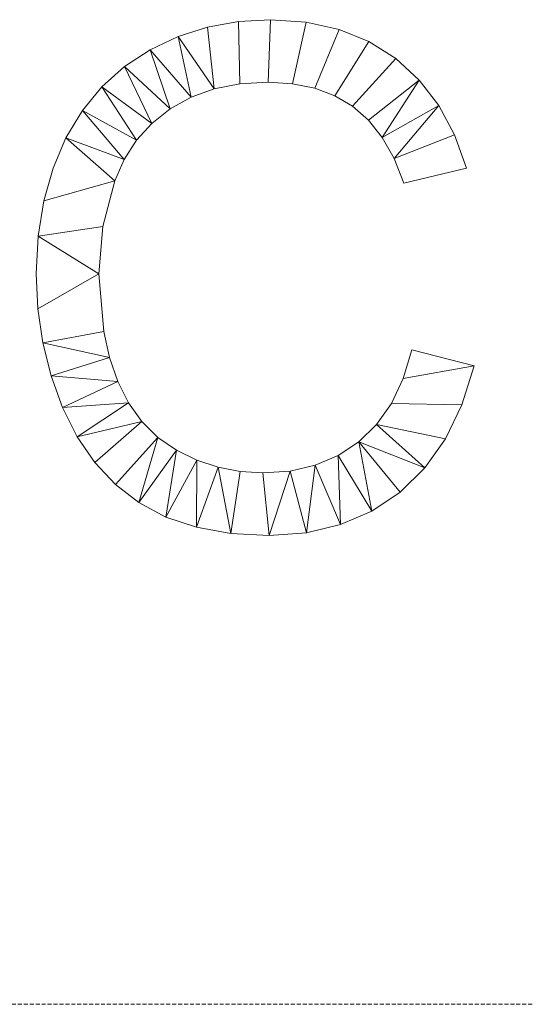
# Model space of a CAD drawing. Units: millimetres. Extents: x -97942 to 10191, y -101273 to 13074.
# Drawn here: x -95112 to -94502, y -69535 to -68349 of the extents above; entities that cross this region are included whole.
import ezdxf

# ---------------------------------------------------------------- set-up
doc = ezdxf.new("R2010")
doc.units = ezdxf.units.MM
doc.linetypes.add('Hidden', pattern=[7.14375, 4.7625, -2.38125])
doc.layers.add('A-DETL', color=90, linetype='Continuous', lineweight=30)
doc.layers.add('A-GENM', color=13, linetype='Continuous', lineweight=30)

msp = doc.modelspace()

# ---------------------------------------------------------------- linework, layer by layer
at = {"layer": 'A-DETL', "linetype": 'Hidden', "lineweight": 9}
msp.add_line((-96942.4, -69535), (-66942.4, -69535), dxfattribs=at)

# ---------------------------------------------------------------- meshes
at = {"layer": 'A-GENM', "lineweight": 9}
mesh = msp.add_polyface(dxfattribs=at)
corners = [(-94639.4, -68746.4, 150), (-94649.7, -68780.9, 150), (-94663.8, -68810.9, 150), (-94681.7, -68836.4, 150), (-94703.3, -68857.4, 150), (-94728.2, -68873.7, 150), (-94755.8, -68885.4, 150), (-94785.9, -68892.4, 150), (-94818.6, -68894.7, 150), (-94846.1, -68893, 150), (-94872.6, -68887.9, 150), (-94898.1, -68879.3, 150), (-94922.6, -68867.3, 150), (-94945, -68851.8, 150), (-94964.3, -68832.8, 150), (-94980.4, -68810.4, 150), (-94993.4, -68784.4, 150), (-95003.3, -68755.5, 150), (-95010.4, -68724.2, 150), (-95016.1, -68654.6, 150), (-95011.3, -68597.7, 150), (-94996.9, -68542.6, 150), (-94985.6, -68516.8, 150), (-94970.7, -68493.8, 150), (-94952.3, -68473.6, 150), (-94930.3, -68456.1, 150), (-94905.2, -68442, 150), (-94877.2, -68431.9, 150), (-94846.3, -68425.9, 150), (-94812.5, -68423.8, 150), (-94783.1, -68425.7, 150), (-94756.3, -68431.1, 150), (-94732.2, -68440.2, 150), (-94710.6, -68452.9, 150), (-94691.6, -68469.6, 150), (-94674.9, -68490.6, 150), (-94660.7, -68515.9, 150), (-94648.8, -68545.5, 150), (-94573.5, -68527.6, 150), (-94587.8, -68487.4, 150), (-94606.8, -68452, 150), (-94630.4, -68421.3, 150), (-94658.6, -68395.4, 150), (-94691, -68374.9, 150), (-94726.9, -68360.2, 150), (-94766.4, -68351.4, 150), (-94809.5, -68348.5, 150), (-94848.2, -68350.8, 150), (-94885.2, -68357.6, 150), (-94920.6, -68368.9, 150), (-94954.3, -68384.8, 150), (-94985.3, -68405, 150), (-95012.6, -68429.5, 150), (-95036.1, -68458.1, 150), (-95055.8, -68490.9, 150), (-95071.4, -68527.4, 150), (-95082.5, -68566.8, 150), (-95089.2, -68609.3, 150), (-95091.5, -68654.7, 150), (-95089.5, -68697.1, 150), (-95083.6, -68738.1, 150), (-95073.7, -68777.6, 150), (-95059.9, -68815.9, 150), (-95042.3, -68851.2, 150), (-95021.1, -68882, 150), (-94996.3, -68908.5, 150), (-94967.9, -68930.5, 150), (-94935.5, -68947.8, 150), (-94898.5, -68960.2, 150), (-94857.1, -68967.6, 150), (-94811.1, -68970.1, 150), (-94766.3, -68966.8, 150), (-94725.1, -68957, 150), (-94687.4, -68940.6, 150), (-94653.4, -68917.8, 150), (-94623.6, -68888.6, 150), (-94598.8, -68853.6, 150), (-94579, -68812.7, 150), (-94564.1, -68765.8, 150)]
mesh.append_faces([[corners[k] for k in face] for face in [(1, 78, 0)]], dxfattribs={"vtx0": -1})
mesh.append_faces([[corners[k] for k in face] for face in [(35, 41, 34), (40, 36, 39), (20, 57, 19), (17, 61, 16)]], dxfattribs={"vtx0": -1, "vtx1": -1})
mesh.append_faces([[corners[k] for k in face] for face in [(26, 49, 50, 25), (25, 50, 51, 24), (28, 47, 48, 27), (27, 48, 49, 26), (24, 51, 52, 23), (22, 53, 54, 21), (53, 22, 23, 52), (31, 44, 45, 30), (46, 29, 30, 45), (44, 31, 32, 43), (33, 42, 43, 32), (34, 41, 42, 33), (29, 46, 47, 28), (62, 15, 16, 61), (63, 14, 15, 62), (13, 65, 66), (4, 74, 75, 3), (3, 75, 76), (69, 9, 10)]], dxfattribs={"vtx0": -1, "vtx2": -1})
mesh.append_faces([[corners[k] for k in face] for face in [(55, 56, 21, 54), (58, 59, 19, 57), (63, 64, 14)]], dxfattribs={"vtx1": -1, "vtx2": -1})
mesh.append_faces([[corners[k] for k in face] for face in [(56, 57, 20, 21), (40, 41, 35, 36), (59, 60, 18, 19), (60, 61, 17, 18), (64, 65, 13, 14), (11, 12, 67, 68), (66, 67, 12, 13), (10, 11, 68, 69), (2, 3, 76, 77), (4, 5, 73, 74), (77, 78, 1, 2), (5, 6, 72, 73), (8, 9, 69, 70), (7, 8, 70, 71), (6, 7, 71, 72)]], dxfattribs={"vtx1": -1, "vtx3": -1})
mesh.append_faces([[corners[k] for k in face] for face in [(37, 38, 39, 36)]], dxfattribs={"vtx2": -1})
mesh = msp.add_polyface(dxfattribs=at)
corners = [(-94639.4, -68746.4), (-94564.1, -68765.8), (-94579, -68812.7), (-94598.8, -68853.6), (-94623.6, -68888.6), (-94653.4, -68917.8), (-94687.4, -68940.6), (-94725.1, -68957), (-94766.3, -68966.8), (-94811.1, -68970.1), (-94857.1, -68967.6), (-94898.5, -68960.2), (-94935.5, -68947.8), (-94967.9, -68930.5), (-94996.3, -68908.5), (-95021.1, -68882), (-95042.3, -68851.2), (-95059.9, -68815.9), (-95073.7, -68777.6), (-95083.6, -68738.1), (-95089.5, -68697.1), (-95091.5, -68654.7), (-95089.2, -68609.3), (-95082.5, -68566.8), (-95071.4, -68527.4), (-95055.8, -68490.9), (-95036.1, -68458.1), (-95012.6, -68429.5), (-94985.3, -68405), (-94954.3, -68384.8), (-94920.6, -68368.9), (-94885.2, -68357.6), (-94848.2, -68350.8), (-94809.5, -68348.5), (-94766.4, -68351.4), (-94726.9, -68360.2), (-94691, -68374.9), (-94658.6, -68395.4), (-94630.4, -68421.3), (-94606.8, -68452), (-94587.8, -68487.4), (-94573.5, -68527.6), (-94648.8, -68545.5), (-94660.7, -68515.9), (-94674.9, -68490.6), (-94691.6, -68469.6), (-94710.6, -68452.9), (-94732.2, -68440.2), (-94756.3, -68431.1), (-94783.1, -68425.7), (-94812.5, -68423.8), (-94846.3, -68425.9), (-94877.2, -68431.9), (-94905.2, -68442), (-94930.3, -68456.1), (-94952.3, -68473.6), (-94970.7, -68493.8), (-94985.6, -68516.8), (-94996.9, -68542.6), (-95011.3, -68597.7), (-95016.1, -68654.6), (-95010.4, -68724.2), (-95003.3, -68755.5), (-94993.4, -68784.4), (-94980.4, -68810.4), (-94964.3, -68832.8), (-94945, -68851.8), (-94922.6, -68867.3), (-94898.1, -68879.3), (-94872.6, -68887.9), (-94846.1, -68893), (-94818.6, -68894.7), (-94785.9, -68892.4), (-94755.8, -68885.4), (-94728.2, -68873.7), (-94703.3, -68857.4), (-94681.7, -68836.4), (-94663.8, -68810.9), (-94649.7, -68780.9)]
mesh.append_faces([[corners[k] for k in face] for face in [(58, 25, 57)]], dxfattribs={"vtx0": -1, "vtx1": -1})
mesh.append_faces([[corners[k] for k in face] for face in [(66, 14, 15, 65), (65, 15, 16, 64), (64, 16, 17, 63), (61, 19, 20, 60), (10, 70, 71, 9), (9, 71, 72), (3, 76, 77, 2), (4, 75, 76, 3), (78, 1, 2, 77), (59, 22, 23, 58), (57, 25, 26, 56), (27, 55, 56, 26), (28, 54, 55, 27), (29, 53, 54, 28), (53, 29, 30, 52)]], dxfattribs={"vtx0": -1, "vtx2": -1})
mesh.append_faces([[corners[k] for k in face] for face in [(60, 20, 21, 22)]], dxfattribs={"vtx0": -1, "vtx3": -1})
mesh.append_faces([[corners[k] for k in face] for face in [(0, 1, 78)]], dxfattribs={"vtx1": -1})
mesh.append_faces([[corners[k] for k in face] for face in [(61, 62, 19), (17, 18, 63), (5, 6, 75, 4), (24, 25, 58, 23), (30, 31, 52), (59, 60, 22)]], dxfattribs={"vtx1": -1, "vtx2": -1})
mesh.append_faces([[corners[k] for k in face] for face in [(12, 13, 67, 68), (66, 67, 13, 14), (11, 12, 68, 69), (18, 19, 62, 63), (10, 11, 69, 70), (8, 9, 72, 73), (6, 7, 74, 75), (7, 8, 73, 74), (31, 32, 51, 52), (50, 51, 32, 33), (39, 40, 43, 44), (45, 46, 37, 38), (44, 45, 38, 39), (48, 49, 34, 35), (33, 34, 49, 50), (47, 48, 35, 36), (46, 47, 36, 37)]], dxfattribs={"vtx1": -1, "vtx3": -1})
mesh.append_faces([[corners[k] for k in face] for face in [(40, 41, 42, 43)]], dxfattribs={"vtx3": -1})
mesh = msp.add_polyface(dxfattribs=at)
corners = [(-94885.2, -68357.6, 150), (-94848.2, -68350.8, 150), (-94848.2, -68350.8), (-94885.2, -68357.6)]
mesh.append_faces([[corners[k] for k in face] for face in [(3, 0, 1, 2)]])
mesh = msp.add_polyface(dxfattribs=at)
corners = [(-94848.2, -68350.8, 150), (-94809.5, -68348.5, 150), (-94809.5, -68348.5), (-94848.2, -68350.8)]
mesh.append_faces([[corners[k] for k in face] for face in [(0, 1, 2, 3)]])
mesh = msp.add_polyface(dxfattribs=at)
corners = [(-94809.5, -68348.5, 150), (-94766.4, -68351.4, 150), (-94766.4, -68351.4), (-94809.5, -68348.5)]
mesh.append_faces([[corners[k] for k in face] for face in [(0, 1, 2, 3)]])
mesh = msp.add_polyface(dxfattribs=at)
corners = [(-94766.4, -68351.4, 150), (-94726.9, -68360.2, 150), (-94726.9, -68360.2), (-94766.4, -68351.4)]
mesh.append_faces([[corners[k] for k in face] for face in [(0, 1, 2, 3)]])
mesh = msp.add_polyface(dxfattribs=at)
corners = [(-94920.6, -68368.9, 150), (-94885.2, -68357.6, 150), (-94885.2, -68357.6), (-94920.6, -68368.9)]
mesh.append_faces([[corners[k] for k in face] for face in [(3, 0, 1, 2)]])
mesh = msp.add_polyface(dxfattribs=at)
corners = [(-94726.9, -68360.2, 150), (-94691, -68374.9, 150), (-94691, -68374.9), (-94726.9, -68360.2)]
mesh.append_faces([[corners[k] for k in face] for face in [(0, 1, 2, 3)]])
mesh = msp.add_polyface(dxfattribs=at)
corners = [(-94954.3, -68384.8, 150), (-94920.6, -68368.9, 150), (-94920.6, -68368.9), (-94954.3, -68384.8)]
mesh.append_faces([[corners[k] for k in face] for face in [(0, 1, 2, 3)]])
mesh = msp.add_polyface(dxfattribs=at)
corners = [(-94691, -68374.9, 150), (-94658.6, -68395.4, 150), (-94658.6, -68395.4), (-94691, -68374.9)]
mesh.append_faces([[corners[k] for k in face] for face in [(3, 0, 1, 2)]])
mesh = msp.add_polyface(dxfattribs=at)
corners = [(-94985.3, -68405, 150), (-94954.3, -68384.8, 150), (-94954.3, -68384.8), (-94985.3, -68405)]
mesh.append_faces([[corners[k] for k in face] for face in [(3, 0, 1, 2)]])
mesh = msp.add_polyface(dxfattribs=at)
corners = [(-94658.6, -68395.4, 150), (-94630.4, -68421.3, 150), (-94630.4, -68421.3), (-94658.6, -68395.4)]
mesh.append_faces([[corners[k] for k in face] for face in [(3, 0, 1, 2)]])
mesh = msp.add_polyface(dxfattribs=at)
corners = [(-95012.6, -68429.5, 150), (-94985.3, -68405, 150), (-94985.3, -68405), (-95012.6, -68429.5)]
mesh.append_faces([[corners[k] for k in face] for face in [(0, 1, 2, 3)]])
mesh = msp.add_polyface(dxfattribs=at)
corners = [(-94846.3, -68425.9, 150), (-94877.2, -68431.9, 150), (-94877.2, -68431.9), (-94846.3, -68425.9)]
mesh.append_faces([[corners[k] for k in face] for face in [(3, 0, 1, 2)]])
mesh = msp.add_polyface(dxfattribs=at)
corners = [(-94812.5, -68423.8, 150), (-94846.3, -68425.9, 150), (-94846.3, -68425.9), (-94812.5, -68423.8)]
mesh.append_faces([[corners[k] for k in face] for face in [(0, 1, 2, 3)]])
mesh = msp.add_polyface(dxfattribs=at)
corners = [(-94783.1, -68425.7, 150), (-94812.5, -68423.8, 150), (-94812.5, -68423.8), (-94783.1, -68425.7)]
mesh.append_faces([[corners[k] for k in face] for face in [(3, 0, 1, 2)]])
mesh = msp.add_polyface(dxfattribs=at)
corners = [(-94756.3, -68431.1, 150), (-94783.1, -68425.7, 150), (-94783.1, -68425.7), (-94756.3, -68431.1)]
mesh.append_faces([[corners[k] for k in face] for face in [(3, 0, 1, 2)]])
mesh = msp.add_polyface(dxfattribs=at)
corners = [(-94630.4, -68421.3, 150), (-94606.8, -68452, 150), (-94606.8, -68452), (-94630.4, -68421.3)]
mesh.append_faces([[corners[k] for k in face] for face in [(0, 1, 2, 3)]])
mesh = msp.add_polyface(dxfattribs=at)
corners = [(-95036.1, -68458.1, 150), (-95012.6, -68429.5, 150), (-95012.6, -68429.5), (-95036.1, -68458.1)]
mesh.append_faces([[corners[k] for k in face] for face in [(0, 1, 2, 3)]])
mesh = msp.add_polyface(dxfattribs=at)
corners = [(-94877.2, -68431.9, 150), (-94905.2, -68442, 150), (-94905.2, -68442), (-94877.2, -68431.9)]
mesh.append_faces([[corners[k] for k in face] for face in [(0, 1, 2, 3)]])
mesh = msp.add_polyface(dxfattribs=at)
corners = [(-94732.2, -68440.2, 150), (-94756.3, -68431.1, 150), (-94756.3, -68431.1), (-94732.2, -68440.2)]
mesh.append_faces([[corners[k] for k in face] for face in [(3, 0, 1, 2)]])
mesh = msp.add_polyface(dxfattribs=at)
corners = [(-94905.2, -68442, 150), (-94930.3, -68456.1, 150), (-94930.3, -68456.1), (-94905.2, -68442)]
mesh.append_faces([[corners[k] for k in face] for face in [(0, 1, 2, 3)]])
mesh = msp.add_polyface(dxfattribs=at)
corners = [(-94710.6, -68452.9, 150), (-94732.2, -68440.2, 150), (-94732.2, -68440.2), (-94710.6, -68452.9)]
mesh.append_faces([[corners[k] for k in face] for face in [(3, 0, 1, 2)]])
mesh = msp.add_polyface(dxfattribs=at)
corners = [(-95055.8, -68490.9, 150), (-95036.1, -68458.1, 150), (-95036.1, -68458.1), (-95055.8, -68490.9)]
mesh.append_faces([[corners[k] for k in face] for face in [(0, 1, 2, 3)]])
mesh = msp.add_polyface(dxfattribs=at)
corners = [(-94930.3, -68456.1, 150), (-94952.3, -68473.6, 150), (-94952.3, -68473.6), (-94930.3, -68456.1)]
mesh.append_faces([[corners[k] for k in face] for face in [(0, 1, 2, 3)]])
mesh = msp.add_polyface(dxfattribs=at)
corners = [(-94691.6, -68469.6, 150), (-94710.6, -68452.9, 150), (-94710.6, -68452.9), (-94691.6, -68469.6)]
mesh.append_faces([[corners[k] for k in face] for face in [(0, 1, 2, 3)]])
mesh = msp.add_polyface(dxfattribs=at)
corners = [(-94606.8, -68452, 150), (-94587.8, -68487.4, 150), (-94587.8, -68487.4), (-94606.8, -68452)]
mesh.append_faces([[corners[k] for k in face] for face in [(3, 0, 1, 2)]])
mesh = msp.add_polyface(dxfattribs=at)
corners = [(-94952.3, -68473.6, 150), (-94970.7, -68493.8, 150), (-94970.7, -68493.8), (-94952.3, -68473.6)]
mesh.append_faces([[corners[k] for k in face] for face in [(0, 1, 2, 3)]])
mesh = msp.add_polyface(dxfattribs=at)
corners = [(-94674.9, -68490.6, 150), (-94691.6, -68469.6, 150), (-94691.6, -68469.6), (-94674.9, -68490.6)]
mesh.append_faces([[corners[k] for k in face] for face in [(0, 1, 2, 3)]])
mesh = msp.add_polyface(dxfattribs=at)
corners = [(-95071.4, -68527.4, 150), (-95055.8, -68490.9, 150), (-95055.8, -68490.9), (-95071.4, -68527.4)]
mesh.append_faces([[corners[k] for k in face] for face in [(0, 1, 2, 3)]])
mesh = msp.add_polyface(dxfattribs=at)
corners = [(-94970.7, -68493.8, 150), (-94985.6, -68516.8, 150), (-94985.6, -68516.8), (-94970.7, -68493.8)]
mesh.append_faces([[corners[k] for k in face] for face in [(0, 1, 2, 3)]])
mesh = msp.add_polyface(dxfattribs=at)
corners = [(-94660.7, -68515.9, 150), (-94674.9, -68490.6, 150), (-94674.9, -68490.6), (-94660.7, -68515.9)]
mesh.append_faces([[corners[k] for k in face] for face in [(3, 0, 1, 2)]])
mesh = msp.add_polyface(dxfattribs=at)
corners = [(-94587.8, -68487.4, 150), (-94573.5, -68527.6, 150), (-94573.5, -68527.6), (-94587.8, -68487.4)]
mesh.append_faces([[corners[k] for k in face] for face in [(3, 0, 1, 2)]])
mesh = msp.add_polyface(dxfattribs=at)
corners = [(-94985.6, -68516.8, 150), (-94996.9, -68542.6, 150), (-94996.9, -68542.6), (-94985.6, -68516.8)]
mesh.append_faces([[corners[k] for k in face] for face in [(0, 1, 2, 3)]])
mesh = msp.add_polyface(dxfattribs=at)
corners = [(-94648.8, -68545.5, 150), (-94660.7, -68515.9, 150), (-94660.7, -68515.9), (-94648.8, -68545.5)]
mesh.append_faces([[corners[k] for k in face] for face in [(3, 0, 1, 2)]])
mesh = msp.add_polyface(dxfattribs=at)
corners = [(-95082.5, -68566.8, 150), (-95071.4, -68527.4, 150), (-95071.4, -68527.4), (-95082.5, -68566.8)]
mesh.append_faces([[corners[k] for k in face] for face in [(3, 0, 1, 2)]])
mesh = msp.add_polyface(dxfattribs=at)
corners = [(-94573.5, -68527.6, 150), (-94648.8, -68545.5, 150), (-94648.8, -68545.5), (-94573.5, -68527.6)]
mesh.append_faces([[corners[k] for k in face] for face in [(0, 1, 2, 3)]])
mesh = msp.add_polyface(dxfattribs=at)
corners = [(-94996.9, -68542.6, 150), (-95011.3, -68597.7, 150), (-95011.3, -68597.7), (-94996.9, -68542.6)]
mesh.append_faces([[corners[k] for k in face] for face in [(0, 1, 2, 3)]])
mesh = msp.add_polyface(dxfattribs=at)
corners = [(-95089.2, -68609.3, 150), (-95082.5, -68566.8, 150), (-95082.5, -68566.8), (-95089.2, -68609.3)]
mesh.append_faces([[corners[k] for k in face] for face in [(0, 1, 2, 3)]])
mesh = msp.add_polyface(dxfattribs=at)
corners = [(-95011.3, -68597.7, 150), (-95016.1, -68654.6, 150), (-95016.1, -68654.6), (-95011.3, -68597.7)]
mesh.append_faces([[corners[k] for k in face] for face in [(3, 0, 1, 2)]])
mesh = msp.add_polyface(dxfattribs=at)
corners = [(-95091.5, -68654.7, 150), (-95089.2, -68609.3, 150), (-95089.2, -68609.3), (-95091.5, -68654.7)]
mesh.append_faces([[corners[k] for k in face] for face in [(0, 1, 2, 3)]])
mesh = msp.add_polyface(dxfattribs=at)
corners = [(-95089.5, -68697.1, 150), (-95091.5, -68654.7, 150), (-95091.5, -68654.7), (-95089.5, -68697.1)]
mesh.append_faces([[corners[k] for k in face] for face in [(0, 1, 2, 3)]])
mesh = msp.add_polyface(dxfattribs=at)
corners = [(-95016.1, -68654.6, 150), (-95010.4, -68724.2, 150), (-95010.4, -68724.2), (-95016.1, -68654.6)]
mesh.append_faces([[corners[k] for k in face] for face in [(0, 1, 2, 3)]])
mesh = msp.add_polyface(dxfattribs=at)
corners = [(-95083.6, -68738.1, 150), (-95089.5, -68697.1, 150), (-95089.5, -68697.1), (-95083.6, -68738.1)]
mesh.append_faces([[corners[k] for k in face] for face in [(3, 0, 1, 2)]])
mesh = msp.add_polyface(dxfattribs=at)
corners = [(-95010.4, -68724.2, 150), (-95003.3, -68755.5, 150), (-95003.3, -68755.5), (-95010.4, -68724.2)]
mesh.append_faces([[corners[k] for k in face] for face in [(3, 0, 1, 2)]])
mesh = msp.add_polyface(dxfattribs=at)
corners = [(-95073.7, -68777.6, 150), (-95083.6, -68738.1, 150), (-95083.6, -68738.1), (-95073.7, -68777.6)]
mesh.append_faces([[corners[k] for k in face] for face in [(3, 0, 1, 2)]])
mesh = msp.add_polyface(dxfattribs=at)
corners = [(-94649.7, -68780.9, 150), (-94639.4, -68746.4, 150), (-94639.4, -68746.4), (-94649.7, -68780.9)]
mesh.append_faces([[corners[k] for k in face] for face in [(3, 0, 1, 2)]])
mesh = msp.add_polyface(dxfattribs=at)
corners = [(-94639.4, -68746.4, 150), (-94564.1, -68765.8, 150), (-94564.1, -68765.8), (-94639.4, -68746.4)]
mesh.append_faces([[corners[k] for k in face] for face in [(3, 0, 1, 2)]])
mesh = msp.add_polyface(dxfattribs=at)
corners = [(-95003.3, -68755.5, 150), (-94993.4, -68784.4, 150), (-94993.4, -68784.4), (-95003.3, -68755.5)]
mesh.append_faces([[corners[k] for k in face] for face in [(0, 1, 2, 3)]])
mesh = msp.add_polyface(dxfattribs=at)
corners = [(-94564.1, -68765.8, 150), (-94579, -68812.7, 150), (-94579, -68812.7), (-94564.1, -68765.8)]
mesh.append_faces([[corners[k] for k in face] for face in [(0, 1, 2, 3)]])
mesh = msp.add_polyface(dxfattribs=at)
corners = [(-95059.9, -68815.9, 150), (-95073.7, -68777.6, 150), (-95073.7, -68777.6), (-95059.9, -68815.9)]
mesh.append_faces([[corners[k] for k in face] for face in [(3, 0, 1, 2)]])
mesh = msp.add_polyface(dxfattribs=at)
corners = [(-94663.8, -68810.9, 150), (-94649.7, -68780.9, 150), (-94649.7, -68780.9), (-94663.8, -68810.9)]
mesh.append_faces([[corners[k] for k in face] for face in [(3, 0, 1, 2)]])
mesh = msp.add_polyface(dxfattribs=at)
corners = [(-94993.4, -68784.4, 150), (-94980.4, -68810.4, 150), (-94980.4, -68810.4), (-94993.4, -68784.4)]
mesh.append_faces([[corners[k] for k in face] for face in [(3, 0, 1, 2)]])
mesh = msp.add_polyface(dxfattribs=at)
corners = [(-95042.3, -68851.2, 150), (-95059.9, -68815.9, 150), (-95059.9, -68815.9), (-95042.3, -68851.2)]
mesh.append_faces([[corners[k] for k in face] for face in [(3, 0, 1, 2)]])
mesh = msp.add_polyface(dxfattribs=at)
corners = [(-94980.4, -68810.4, 150), (-94964.3, -68832.8, 150), (-94964.3, -68832.8), (-94980.4, -68810.4)]
mesh.append_faces([[corners[k] for k in face] for face in [(3, 0, 1, 2)]])
mesh = msp.add_polyface(dxfattribs=at)
corners = [(-94681.7, -68836.4, 150), (-94663.8, -68810.9, 150), (-94663.8, -68810.9), (-94681.7, -68836.4)]
mesh.append_faces([[corners[k] for k in face] for face in [(3, 0, 1, 2)]])
mesh = msp.add_polyface(dxfattribs=at)
corners = [(-94579, -68812.7, 150), (-94598.8, -68853.6, 150), (-94598.8, -68853.6), (-94579, -68812.7)]
mesh.append_faces([[corners[k] for k in face] for face in [(3, 0, 1, 2)]])
mesh = msp.add_polyface(dxfattribs=at)
corners = [(-94964.3, -68832.8, 150), (-94945, -68851.8, 150), (-94945, -68851.8), (-94964.3, -68832.8)]
mesh.append_faces([[corners[k] for k in face] for face in [(3, 0, 1, 2)]])
mesh = msp.add_polyface(dxfattribs=at)
corners = [(-94703.3, -68857.4, 150), (-94681.7, -68836.4, 150), (-94681.7, -68836.4), (-94703.3, -68857.4)]
mesh.append_faces([[corners[k] for k in face] for face in [(3, 0, 1, 2)]])
mesh = msp.add_polyface(dxfattribs=at)
corners = [(-95021.1, -68882, 150), (-95042.3, -68851.2, 150), (-95042.3, -68851.2), (-95021.1, -68882)]
mesh.append_faces([[corners[k] for k in face] for face in [(3, 0, 1, 2)]])
mesh = msp.add_polyface(dxfattribs=at)
corners = [(-94945, -68851.8, 150), (-94922.6, -68867.3, 150), (-94922.6, -68867.3), (-94945, -68851.8)]
mesh.append_faces([[corners[k] for k in face] for face in [(3, 0, 1, 2)]])
mesh = msp.add_polyface(dxfattribs=at)
corners = [(-94598.8, -68853.6, 150), (-94623.6, -68888.6, 150), (-94623.6, -68888.6), (-94598.8, -68853.6)]
mesh.append_faces([[corners[k] for k in face] for face in [(0, 1, 2, 3)]])
mesh = msp.add_polyface(dxfattribs=at)
corners = [(-94728.2, -68873.7, 150), (-94703.3, -68857.4, 150), (-94703.3, -68857.4), (-94728.2, -68873.7)]
mesh.append_faces([[corners[k] for k in face] for face in [(0, 1, 2, 3)]])
mesh = msp.add_polyface(dxfattribs=at)
corners = [(-94922.6, -68867.3, 150), (-94898.1, -68879.3, 150), (-94898.1, -68879.3), (-94922.6, -68867.3)]
mesh.append_faces([[corners[k] for k in face] for face in [(3, 0, 1, 2)]])
mesh = msp.add_polyface(dxfattribs=at)
corners = [(-94755.8, -68885.4, 150), (-94728.2, -68873.7, 150), (-94728.2, -68873.7), (-94755.8, -68885.4)]
mesh.append_faces([[corners[k] for k in face] for face in [(3, 0, 1, 2)]])
mesh = msp.add_polyface(dxfattribs=at)
corners = [(-94996.3, -68908.5, 150), (-95021.1, -68882, 150), (-95021.1, -68882), (-94996.3, -68908.5)]
mesh.append_faces([[corners[k] for k in face] for face in [(0, 1, 2, 3)]])
mesh = msp.add_polyface(dxfattribs=at)
corners = [(-94898.1, -68879.3, 150), (-94872.6, -68887.9, 150), (-94872.6, -68887.9), (-94898.1, -68879.3)]
mesh.append_faces([[corners[k] for k in face] for face in [(0, 1, 2, 3)]])
mesh = msp.add_polyface(dxfattribs=at)
corners = [(-94872.6, -68887.9, 150), (-94846.1, -68893, 150), (-94846.1, -68893), (-94872.6, -68887.9)]
mesh.append_faces([[corners[k] for k in face] for face in [(3, 0, 1, 2)]])
mesh = msp.add_polyface(dxfattribs=at)
corners = [(-94785.9, -68892.4, 150), (-94755.8, -68885.4, 150), (-94755.8, -68885.4), (-94785.9, -68892.4)]
mesh.append_faces([[corners[k] for k in face] for face in [(0, 1, 2, 3)]])
mesh = msp.add_polyface(dxfattribs=at)
corners = [(-94623.6, -68888.6, 150), (-94653.4, -68917.8, 150), (-94653.4, -68917.8), (-94623.6, -68888.6)]
mesh.append_faces([[corners[k] for k in face] for face in [(0, 1, 2, 3)]])
mesh = msp.add_polyface(dxfattribs=at)
corners = [(-94846.1, -68893, 150), (-94818.6, -68894.7, 150), (-94818.6, -68894.7), (-94846.1, -68893)]
mesh.append_faces([[corners[k] for k in face] for face in [(3, 0, 1, 2)]])
mesh = msp.add_polyface(dxfattribs=at)
corners = [(-94818.6, -68894.7, 150), (-94785.9, -68892.4, 150), (-94785.9, -68892.4), (-94818.6, -68894.7)]
mesh.append_faces([[corners[k] for k in face] for face in [(0, 1, 2, 3)]])
mesh = msp.add_polyface(dxfattribs=at)
corners = [(-94967.9, -68930.5, 150), (-94996.3, -68908.5, 150), (-94996.3, -68908.5), (-94967.9, -68930.5)]
mesh.append_faces([[corners[k] for k in face] for face in [(3, 0, 1, 2)]])
mesh = msp.add_polyface(dxfattribs=at)
corners = [(-94653.4, -68917.8, 150), (-94687.4, -68940.6, 150), (-94687.4, -68940.6), (-94653.4, -68917.8)]
mesh.append_faces([[corners[k] for k in face] for face in [(0, 1, 2, 3)]])
mesh = msp.add_polyface(dxfattribs=at)
corners = [(-94935.5, -68947.8, 150), (-94967.9, -68930.5, 150), (-94967.9, -68930.5), (-94935.5, -68947.8)]
mesh.append_faces([[corners[k] for k in face] for face in [(3, 0, 1, 2)]])
mesh = msp.add_polyface(dxfattribs=at)
corners = [(-94898.5, -68960.2, 150), (-94935.5, -68947.8, 150), (-94935.5, -68947.8), (-94898.5, -68960.2)]
mesh.append_faces([[corners[k] for k in face] for face in [(0, 1, 2, 3)]])
mesh = msp.add_polyface(dxfattribs=at)
corners = [(-94687.4, -68940.6, 150), (-94725.1, -68957, 150), (-94725.1, -68957), (-94687.4, -68940.6)]
mesh.append_faces([[corners[k] for k in face] for face in [(0, 1, 2, 3)]])
mesh = msp.add_polyface(dxfattribs=at)
corners = [(-94857.1, -68967.6, 150), (-94898.5, -68960.2, 150), (-94898.5, -68960.2), (-94857.1, -68967.6)]
mesh.append_faces([[corners[k] for k in face] for face in [(3, 0, 1, 2)]])
mesh = msp.add_polyface(dxfattribs=at)
corners = [(-94725.1, -68957, 150), (-94766.3, -68966.8, 150), (-94766.3, -68966.8), (-94725.1, -68957)]
mesh.append_faces([[corners[k] for k in face] for face in [(3, 0, 1, 2)]])
mesh = msp.add_polyface(dxfattribs=at)
corners = [(-94811.1, -68970.1, 150), (-94857.1, -68967.6, 150), (-94857.1, -68967.6), (-94811.1, -68970.1)]
mesh.append_faces([[corners[k] for k in face] for face in [(3, 0, 1, 2)]])
mesh = msp.add_polyface(dxfattribs=at)
corners = [(-94766.3, -68966.8, 150), (-94811.1, -68970.1, 150), (-94811.1, -68970.1), (-94766.3, -68966.8)]
mesh.append_faces([[corners[k] for k in face] for face in [(3, 0, 1, 2)]])

doc.saveas('drawing.dxf')
